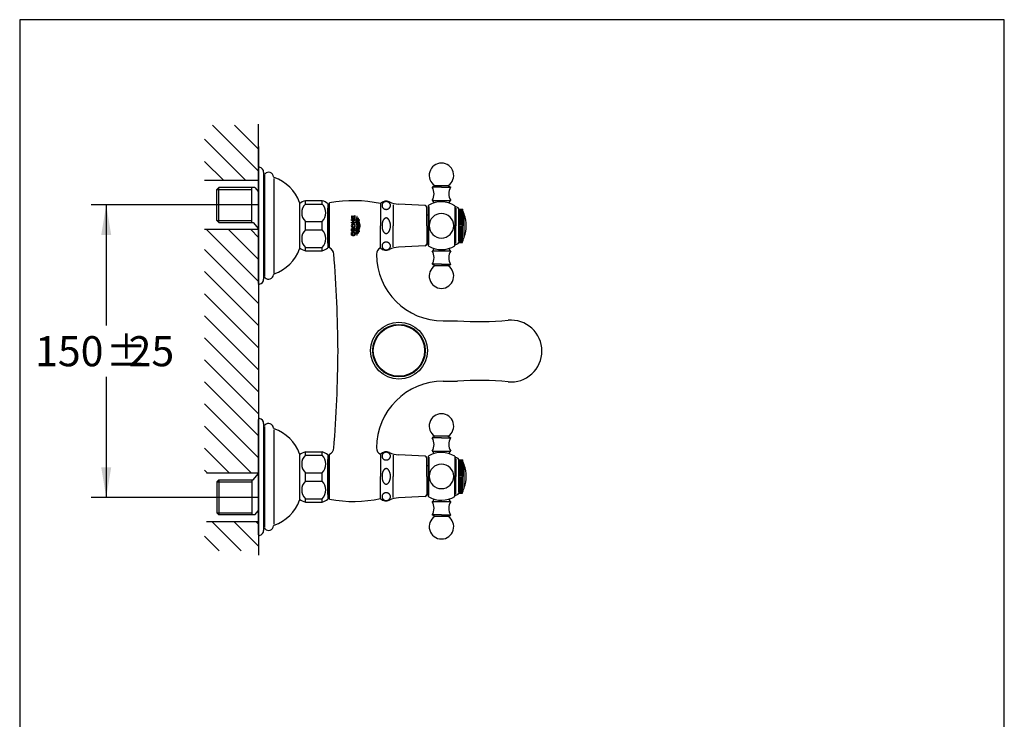
# Model space of a CAD drawing. Units: inches. Extents: x 7 to 203, y 5 to 291.
# Drawn here: x 7 to 203, y 151 to 291 of the extents above; entities that cross this region are included whole.
import ezdxf
from ezdxf.enums import TextEntityAlignment as Align

# ---------------------------------------------------------------- set-up
doc = ezdxf.new("R2010")
doc.units = ezdxf.units.IN
for name, color, linetype in [('Default', 7, 'Continuous'), ('Layer1', 7, 'Continuous'), ('Layer11', 7, 'Continuous'), ('Layer14', 7, 'Continuous'), ('Layer2', 7, 'Continuous'), ('Layer3', 7, 'Continuous'), ('Layer4', 7, 'Continuous'), ('Layer5', 7, 'Continuous'), ('Layer50', 7, 'Continuous'), ('Standard', 7, 'Continuous')]:
    doc.layers.add(name, color=color, linetype=linetype)
doc.styles.add('SEACAD_arial_ttf', font='arial.ttf', dxfattribs={"height": 0.2})

# ---------------------------------------------------------------- blocks, each defined once
blk = doc.blocks.new('GDimGGroup3')
at = {"layer": 'Layer3', "linetype": 'Continuous', "ltscale": 25.4}
for points in [[(22.86, 248.04), (24.86, 248.04), (23.86, 254.04)], [(22.86, 201.71), (23.86, 195.71), (24.86, 201.71)]]:
    blk.add_hatch(color=136, dxfattribs=at).paths.add_polyline_path(points)
at = {"layer": 'Layer3', "color": 7, "linetype": 'Continuous', "ltscale": 25.4}
for p, q in [((50.08, 254.04), (20.86, 254.04)), ((23.86, 254.04), (23.86, 229.97)), ((23.86, 219.77), (23.86, 195.71)), ((46.3, 195.71), (20.86, 195.71))]:
    blk.add_line(p, q, dxfattribs=at)
at = {"layer": 'Layer3', "color": 136, "linetype": 'Continuous', "lineweight": 20, "ltscale": 25.4, "const_width": 0.00025}
for points in [[(22.86, 248.04), (23.86, 254.04), (24.86, 248.04), (22.86, 248.04)], [(22.86, 201.71), (23.86, 195.71), (24.86, 201.71), (22.86, 201.71)]]:
    blk.add_lwpolyline(points, close=True, dxfattribs=at)
at = {"layer": 'Layer3', "color": 7, "linetype": 'Continuous', "ltscale": 25.4, "style": 'SEACAD_arial_ttf'}
for s, p in [('150', (9.68, 227.87)), ('±', (23.77, 227.87)), ('25', (28.33, 227.87))]:
    blk.add_text(s, height=6, dxfattribs=at).set_placement(p, align=Align.TOP_LEFT)

msp = doc.modelspace()

# ---------------------------------------------------------------- linework, layer by layer
at = {"layer": 'Default', "color": 7, "linetype": 'Continuous', "ltscale": 25.4}
msp.add_line((203, 5), (203, 291), dxfattribs=at)
at = {"layer": 'Layer1', "color": 7, "linetype": 'Continuous', "ltscale": 25.4}
for p, q in [((54.26, 238.42), (54.26, 261.38)), ((55.26, 260.57), (55.26, 239.23)), ((55.41, 260), (55.41, 239.8)), ((57.27, 259.33), (57.27, 240.47)), ((62.42, 254.51), (62.42, 245.29)), ((68.42, 245.46), (68.42, 254.45)), ((91.09, 230.9), (93.92, 230.9)), ((91.09, 218.9), (93.92, 218.9)), ((54.26, 188.3), (54.26, 211.27)), ((55.26, 210.45), (55.26, 189.12)), ((55.41, 209.88), (55.41, 189.69)), ((57.27, 209.21), (57.27, 190.36)), ((62.42, 204.39), (62.42, 195.18)), ((68.42, 195.35), (68.42, 204.33))]:
    msp.add_line(p, q, dxfattribs=at)
for centre, radius, start, end in [((54.42, 261.38), 0.167, 78.463, 180), ((54.26, 260.57), 1, 0, 78.463), ((55.42, 260.38), 0.167, 180, 315.5847), ((56.26, 259.57), 1, 5.7021, 135.5847), ((57.42, 259.68), 0.167, 185.7021, 250.5701), ((54.59, 251.67), 8.33, 19.9484, 70.57), ((73.18, 229.57), 25.33, 77.6722, 100.8251), ((73.22, 249.9), 0.467, 139.9233, 220.3963), ((73.14, 249.98), 0.354, 39.803, 140.5588), ((73.14, 249.83), 0.357, 220.3963, 319.6037), ((73.17, 249.9), 0.278, 149.7043, 211.5223), ((73.06, 249.97), 0.143, 122.9338, 149.7043), ((73.06, 249.83), 0.143, 211.5223, 233.9339), ((73.14, 249.94), 0.28, 233.9339, 307.0346), ((73.14, 249.84), 0.294, 56.0794, 122.9338), ((73.22, 249.97), 0.143, 28.6551, 56.0794), ((73.22, 249.83), 0.143, 307.0346, 330.1494), ((73.1, 249.9), 0.282, 330.1494, 28.6551), ((73.05, 249.9), 0.473, 320.197, 39.803), ((54.59, 248.13), 8.33, 289.43, 340.0516), ((67.92, 244.23), 1.33, 359.9781, 67.9756), ((-196.57, 223.14), 266.67, 0.3774, 4.5579), ((79.09, 244.23), 1.33, 112.0244, 180.0219), ((91.09, 244.23), 13.33, 180.0219, 270), ((56.26, 240.23), 1, 224.4153, 354.2979), ((57.42, 240.12), 0.167, 109.4299, 174.2979), ((54.42, 238.42), 0.167, 180, 281.537), ((54.26, 239.23), 1, 281.537, 360), ((55.42, 239.42), 0.167, 44.4153, 180), ((98.05, 297.44), 66.67, 266.4528, 275.1533), ((104.59, 224.9), 6.17, 0, 95.1533), ((-196.57, 226.66), 266.67, 355.4421, 359.6226), ((104.59, 224.9), 6.17, 264.8467, 360), ((91.09, 205.57), 13.33, 90, 179.9781), ((98.05, 152.36), 66.67, 84.8467, 93.5472), ((54.42, 211.27), 0.167, 78.463, 180), ((54.26, 210.45), 1, 0, 78.463), ((55.42, 210.27), 0.167, 180, 315.5847), ((56.26, 209.45), 1, 5.7021, 135.5847), ((57.42, 209.57), 0.167, 185.7021, 250.5701), ((54.59, 201.55), 8.33, 19.9484, 70.57), ((67.92, 205.57), 1.33, 292.0244, 0.0219), ((79.09, 205.57), 1.33, 179.9781, 247.9756), ((54.59, 198.02), 8.33, 289.43, 340.0516), ((73.18, 220.23), 25.33, 259.1749, 282.3278), ((54.26, 189.12), 1, 281.537, 360), ((55.42, 189.3), 0.167, 44.4153, 180), ((56.26, 190.12), 1, 224.4153, 354.2979), ((57.42, 190), 0.167, 109.4299, 174.2979), ((54.42, 188.3), 0.167, 180, 281.537)]:
    msp.add_arc(centre, radius, start, end, dxfattribs=at)
for points in [[(73.49, 251.87), (73.49, 251.35), (72.79, 251.35), (72.79, 251.83), (72.92, 251.83), (72.92, 251.53), (73.05, 251.53), (73.05, 251.78), (73.18, 251.78), (73.18, 251.53), (73.36, 251.53), (73.36, 251.87), (73.49, 251.87)], [(73.91, 251.7), (73.91, 251.68), (73.91, 251.65), (73.91, 251.63), (73.91, 251.57), (73.9, 251.51), (73.89, 251.46), (73.88, 251.4), (73.86, 251.34), (73.83, 251.24), (73.8, 251.15), (73.77, 251.05), (73.75, 250.99), (73.74, 250.94), (73.72, 250.88), (73.72, 250.82), (73.72, 250.76), (73.72, 250.71), (73.72, 250.65), (73.74, 250.59), (73.75, 250.53), (73.77, 250.48), (73.8, 250.38), (73.83, 250.28), (73.86, 250.19), (73.88, 250.13), (73.89, 250.07), (73.9, 250.02), (73.91, 249.96), (73.91, 249.9), (73.91, 249.84), (73.9, 249.79), (73.89, 249.73), (73.88, 249.67), (73.86, 249.62), (73.83, 249.52), (73.8, 249.42), (73.77, 249.33), (73.75, 249.27), (73.74, 249.21), (73.72, 249.16), (73.72, 249.1), (73.72, 249.04), (73.72, 248.98), (73.72, 248.93), (73.74, 248.87), (73.75, 248.81), (73.77, 248.75), (73.8, 248.66), (73.83, 248.56), (73.86, 248.46), (73.88, 248.41), (73.89, 248.35), (73.9, 248.29), (73.91, 248.23), (73.91, 248.17), (73.91, 248.15), (73.91, 248.12), (73.91, 248.1), (73.89, 248.08), (73.87, 248.07), (73.85, 248.06), (73.84, 248.05), (73.82, 248.04), (73.83, 248.07), (73.83, 248.1), (73.83, 248.13), (73.83, 248.15), (73.83, 248.17), (73.83, 248.23), (73.82, 248.28), (73.81, 248.34), (73.8, 248.4), (73.78, 248.46), (73.75, 248.55), (73.72, 248.65), (73.69, 248.75), (73.67, 248.8), (73.66, 248.86), (73.65, 248.92), (73.64, 248.98), (73.64, 249.04), (73.64, 249.09), (73.65, 249.15), (73.66, 249.21), (73.67, 249.27), (73.69, 249.32), (73.72, 249.42), (73.75, 249.52), (73.78, 249.61), (73.8, 249.67), (73.81, 249.73), (73.82, 249.79), (73.83, 249.84), (73.83, 249.9), (73.83, 249.96), (73.82, 250.02), (73.81, 250.08), (73.8, 250.13), (73.78, 250.19), (73.75, 250.29), (73.72, 250.38), (73.69, 250.48), (73.67, 250.54), (73.66, 250.6), (73.65, 250.65), (73.64, 250.71), (73.64, 250.77), (73.64, 250.83), (73.65, 250.88), (73.66, 250.94), (73.67, 251), (73.69, 251.06), (73.72, 251.15), (73.75, 251.25), (73.78, 251.35), (73.8, 251.4), (73.81, 251.46), (73.82, 251.52), (73.83, 251.58), (73.83, 251.64), (73.83, 251.66), (73.83, 251.69), (73.83, 251.72), (73.83, 251.74), (73.82, 251.77), (73.84, 251.75), (73.86, 251.74), (73.88, 251.73), (73.89, 251.72), (73.91, 251.7)], [(74.19, 249.9), (74.18, 249.96), (74.18, 250.02), (74.16, 250.07), (74.15, 250.13), (74.13, 250.19), (74.1, 250.28), (74.07, 250.38), (74.04, 250.48), (74.02, 250.53), (74.01, 250.59), (74, 250.65), (73.99, 250.71), (73.99, 250.76), (73.99, 250.79), (73.99, 250.83), (74, 250.86), (74, 250.89), (74.01, 250.92), (74.01, 250.95), (74.03, 251), (74.04, 251.05), (74.15, 251.41), (74.13, 251.43), (74.11, 251.46), (74.1, 251.47), (74.09, 251.48), (73.96, 251.05), (73.95, 251), (73.93, 250.96), (73.93, 250.92), (73.92, 250.89), (73.92, 250.86), (73.91, 250.83), (73.91, 250.8), (73.91, 250.77), (73.91, 250.71), (73.92, 250.65), (73.93, 250.6), (73.95, 250.54), (73.96, 250.48), (73.99, 250.38), (74.03, 250.29), (74.06, 250.19), (74.07, 250.13), (74.09, 250.08), (74.1, 250.02), (74.11, 249.96), (74.11, 249.9), (74.11, 249.84), (74.1, 249.79), (74.09, 249.73), (74.07, 249.67), (74.06, 249.61), (74.03, 249.52), (73.99, 249.42), (73.96, 249.32), (73.95, 249.27), (73.93, 249.21), (73.92, 249.15), (73.91, 249.09), (73.91, 249.04), (73.91, 249), (73.91, 248.97), (73.92, 248.94), (73.92, 248.91), (73.93, 248.88), (73.93, 248.85), (73.95, 248.8), (73.96, 248.76), (74.09, 248.33), (74.11, 248.35), (74.13, 248.37), (74.14, 248.38), (74.15, 248.39), (74.04, 248.76), (74.03, 248.8), (74.01, 248.85), (74.01, 248.88), (74, 248.91), (74, 248.95), (73.99, 248.98), (73.99, 249.01), (73.99, 249.04), (73.99, 249.1), (74, 249.16), (74.01, 249.21), (74.02, 249.27), (74.04, 249.33), (74.07, 249.42), (74.1, 249.52), (74.13, 249.62), (74.15, 249.67), (74.16, 249.73), (74.18, 249.79), (74.18, 249.84), (74.19, 249.9)], [(73.01, 249.36), (72.99, 249.35), (72.97, 249.35), (72.95, 249.35), (72.94, 249.35), (72.92, 249.34), (72.91, 249.34), (72.9, 249.33), (72.88, 249.32), (72.87, 249.31), (72.86, 249.3), (72.85, 249.29), (72.84, 249.28), (72.83, 249.26), (72.82, 249.25), (72.81, 249.23), (72.8, 249.21), (72.8, 249.2), (72.8, 249.18), (72.79, 249.16), (72.79, 249.14), (72.79, 249.12), (72.79, 249.1), (72.79, 248.76), (73.49, 248.76), (73.49, 248.95), (72.92, 248.95), (72.92, 249.07), (72.92, 249.08), (72.92, 249.09), (72.93, 249.1), (72.93, 249.11), (72.93, 249.12), (72.94, 249.13), (72.94, 249.14), (72.95, 249.14), (72.96, 249.15), (72.96, 249.15), (72.97, 249.16), (72.98, 249.16), (72.99, 249.17), (73, 249.17), (73.01, 249.17), (73.02, 249.17), (73.03, 249.17), (73.05, 249.17), (73.06, 249.17), (73.07, 249.17), (73.08, 249.17), (73.09, 249.16), (73.1, 249.16), (73.11, 249.15), (73.11, 249.15), (73.12, 249.14), (73.13, 249.14), (73.13, 249.13), (73.13, 249.12), (73.14, 249.12), (73.14, 249.11), (73.14, 249.1), (73.14, 249.09), (73.15, 249.08), (73.15, 248.97), (73.49, 249.23), (73.49, 249.46), (73.21, 249.22), (73.2, 249.24), (73.2, 249.25), (73.19, 249.26), (73.18, 249.28), (73.17, 249.29), (73.16, 249.3), (73.15, 249.31), (73.14, 249.32), (73.12, 249.33), (73.1, 249.34), (73.09, 249.34), (73.08, 249.35), (73.06, 249.35), (73.05, 249.35), (73.03, 249.35), (73.01, 249.36)], [(72.79, 251.15), (72.79, 250.97), (73.05, 250.97), (73.05, 250.64), (72.79, 250.64), (72.79, 250.46), (73.49, 250.46), (73.49, 250.64), (73.19, 250.64), (73.19, 250.97), (73.49, 250.97), (73.49, 251.15), (72.79, 251.15)], [(74.46, 249.9), (74.46, 249.96), (74.45, 250.02), (74.44, 250.07), (74.42, 250.13), (74.41, 250.19), (74.38, 250.28), (74.35, 250.38), (74.31, 250.48), (74.3, 250.53), (74.28, 250.59), (74.27, 250.65), (74.27, 250.71), (74.26, 250.76), (74.26, 250.8), (74.27, 250.83), (74.27, 250.87), (74.28, 250.9), (74.28, 250.93), (74.29, 250.97), (74.31, 251.02), (74.32, 251.07), (74.27, 251.17), (74.25, 251.1), (74.23, 251.03), (74.22, 250.99), (74.21, 250.95), (74.2, 250.9), (74.19, 250.86), (74.19, 250.81), (74.19, 250.77), (74.19, 250.71), (74.2, 250.65), (74.21, 250.6), (74.22, 250.54), (74.24, 250.48), (74.27, 250.38), (74.3, 250.29), (74.33, 250.19), (74.35, 250.13), (74.36, 250.08), (74.37, 250.02), (74.38, 249.96), (74.38, 249.9), (74.38, 249.84), (74.37, 249.79), (74.36, 249.73), (74.35, 249.67), (74.33, 249.61), (74.3, 249.52), (74.27, 249.42), (74.24, 249.32), (74.22, 249.27), (74.21, 249.21), (74.2, 249.15), (74.19, 249.09), (74.19, 249.04), (74.19, 248.99), (74.19, 248.95), (74.2, 248.9), (74.21, 248.86), (74.22, 248.81), (74.23, 248.77), (74.25, 248.7), (74.27, 248.64), (74.32, 248.73), (74.31, 248.79), (74.29, 248.84), (74.28, 248.87), (74.28, 248.9), (74.27, 248.94), (74.27, 248.97), (74.26, 249.01), (74.26, 249.04), (74.27, 249.1), (74.27, 249.16), (74.28, 249.21), (74.3, 249.27), (74.31, 249.33), (74.35, 249.42), (74.38, 249.52), (74.41, 249.62), (74.42, 249.67), (74.44, 249.73), (74.45, 249.79), (74.46, 249.84), (74.46, 249.9)], [(73.43, 248.61), (73.14, 248.61), (73.14, 248.42), (73.35, 248.42), (73.35, 248.4), (73.36, 248.39), (73.37, 248.37), (73.37, 248.35), (73.37, 248.34), (73.38, 248.32), (73.38, 248.3), (73.38, 248.28), (73.38, 248.26), (73.38, 248.25), (73.38, 248.23), (73.38, 248.22), (73.37, 248.2), (73.37, 248.19), (73.36, 248.18), (73.36, 248.16), (73.35, 248.15), (73.34, 248.14), (73.33, 248.13), (73.32, 248.12), (73.31, 248.11), (73.29, 248.1), (73.28, 248.1), (73.26, 248.09), (73.25, 248.08), (73.23, 248.08), (73.22, 248.08), (73.2, 248.07), (73.18, 248.07), (73.16, 248.07), (73.14, 248.07), (73.12, 248.07), (73.1, 248.07), (73.08, 248.07), (73.06, 248.08), (73.05, 248.08), (73.03, 248.09), (73.02, 248.1), (73, 248.11), (72.99, 248.12), (72.97, 248.12), (72.96, 248.13), (72.95, 248.15), (72.94, 248.16), (72.93, 248.17), (72.93, 248.18), (72.92, 248.2), (72.91, 248.21), (72.91, 248.23), (72.9, 248.24), (72.9, 248.26), (72.9, 248.28), (72.9, 248.3), (72.9, 248.32), (72.9, 248.35), (72.9, 248.38), (72.91, 248.41), (72.91, 248.44), (72.92, 248.47), (72.93, 248.5), (72.95, 248.53), (72.96, 248.56), (72.98, 248.58), (72.84, 248.58), (72.82, 248.55), (72.81, 248.52), (72.8, 248.49), (72.79, 248.45), (72.78, 248.42), (72.78, 248.38), (72.77, 248.35), (72.77, 248.31), (72.77, 248.28), (72.77, 248.24), (72.77, 248.21), (72.77, 248.18), (72.78, 248.15), (72.79, 248.13), (72.79, 248.1), (72.8, 248.08), (72.81, 248.06), (72.82, 248.04), (72.83, 248.02), (72.84, 248.01), (72.85, 248), (72.86, 247.99), (72.87, 247.98), (72.88, 247.96), (72.9, 247.95), (72.92, 247.94), (72.94, 247.93), (72.96, 247.92), (72.98, 247.91), (73, 247.9), (73.02, 247.89), (73.05, 247.88), (73.07, 247.88), (73.11, 247.88), (73.14, 247.87), (73.14, 247.87), (73.14, 247.87), (73.17, 247.88), (73.2, 247.88), (73.23, 247.88), (73.26, 247.89), (73.28, 247.9), (73.3, 247.91), (73.32, 247.92), (73.34, 247.93), (73.35, 247.94), (73.38, 247.95), (73.39, 247.96), (73.41, 247.98), (73.42, 247.99), (73.43, 248), (73.44, 248.01), (73.45, 248.02), (73.46, 248.04), (73.47, 248.06), (73.48, 248.08), (73.48, 248.1), (73.49, 248.13), (73.5, 248.15), (73.5, 248.18), (73.51, 248.21), (73.51, 248.24), (73.51, 248.28), (73.51, 248.32), (73.51, 248.35), (73.5, 248.39), (73.49, 248.43), (73.48, 248.47), (73.47, 248.5), (73.46, 248.54), (73.44, 248.57), (73.43, 248.61)]]:
    msp.add_open_spline(points, degree=1, dxfattribs=at)
at = {"layer": 'Layer11', "color": 7, "linetype": 'Continuous', "ltscale": 25.4}
for radius in [5.67, 5.24, 5.12]:
    msp.add_circle((82.26, 224.98), radius, dxfattribs=at)
at = {"layer": 'Layer14', "color": 7, "linetype": 'Continuous', "ltscale": 25.4}
for p, q in [((89.38, 257.89), (88.89, 257.61)), ((90.77, 257.59), (88.89, 257.59)), ((92.08, 257.89), (89.38, 257.89)), ((90.77, 257.59), (92.57, 257.59)), ((92.08, 257.89), (92.57, 257.61)), ((78.59, 254.32), (78.59, 249.9)), ((81.12, 254.1), (81.12, 249.9)), ((87.47, 253.92), (82.17, 254.19)), ((87.79, 249.9), (87.79, 253.58)), ((88.07, 253.71), (88.07, 249.9)), ((88.23, 253.71), (88.23, 249.9)), ((88.89, 254.92), (92.57, 254.92)), ((89.07, 254.76), (89.07, 254.92)), ((92.4, 254.76), (92.4, 254.92)), ((93.4, 253.9), (93.4, 249.9)), ((93.4, 253.65), (93.57, 253.65)), ((93.57, 253.43), (93.57, 249.9)), ((87.79, 252.07), (88.04, 252.07)), ((87.79, 252.07), (88.07, 252.07)), ((94.23, 249.9), (94.23, 253.23)), ((94.23, 253.23), (94.9, 253.23)), ((94.23, 253.07), (94.9, 253.07)), ((94.23, 252.98), (94.23, 249.9)), ((94.23, 252.9), (94.9, 252.9)), ((94.23, 252.73), (94.9, 252.73)), ((94.23, 252.57), (94.9, 252.57)), ((94.23, 252.4), (94.9, 252.4)), ((94.23, 252.23), (94.9, 252.23)), ((94.23, 252.07), (94.9, 252.07)), ((94.23, 251.9), (94.9, 251.9)), ((94.23, 251.73), (94.9, 251.73)), ((94.23, 251.57), (94.9, 251.57)), ((94.23, 251.4), (94.9, 251.4)), ((94.9, 253.23), (94.9, 249.9)), ((95.23, 247.52), (95.23, 252.28)), ((95.23, 247.61), (95.23, 252.19)), ((78.59, 245.48), (78.59, 249.9)), ((81.12, 245.69), (81.12, 249.9)), ((87.79, 249.9), (87.79, 246.22)), ((88.07, 246.09), (88.07, 249.9)), ((88.23, 246.09), (88.23, 249.9)), ((93.4, 245.9), (93.4, 249.9)), ((93.57, 246.37), (93.57, 249.9)), ((94.23, 251.23), (94.9, 251.23)), ((94.23, 251.07), (94.9, 251.07)), ((94.23, 250.9), (94.9, 250.9)), ((94.23, 250.73), (94.9, 250.73)), ((94.23, 250.57), (94.9, 250.57)), ((94.23, 250.4), (94.9, 250.4)), ((94.23, 250.23), (94.9, 250.23)), ((94.23, 250.07), (94.9, 250.07)), ((94.23, 249.9), (94.23, 246.57)), ((94.23, 246.82), (94.23, 249.9)), ((94.23, 249.73), (94.9, 249.73)), ((94.23, 249.57), (94.9, 249.57)), ((94.9, 246.57), (94.9, 249.9)), ((87.79, 247.73), (88.04, 247.73)), ((87.79, 247.73), (88.07, 247.73)), ((94.23, 249.4), (94.9, 249.4)), ((94.23, 249.23), (94.9, 249.23)), ((94.23, 249.07), (94.9, 249.07)), ((94.23, 248.9), (94.9, 248.9)), ((94.23, 248.73), (94.9, 248.73)), ((94.23, 248.57), (94.9, 248.57)), ((94.23, 248.4), (94.9, 248.4)), ((94.23, 248.23), (94.9, 248.23)), ((94.23, 248.07), (94.9, 248.07)), ((94.23, 247.9), (94.9, 247.9)), ((94.23, 247.73), (94.9, 247.73)), ((94.23, 247.57), (94.9, 247.57)), ((87.47, 245.88), (82.17, 245.61)), ((93.4, 246.15), (93.57, 246.15)), ((94.23, 247.4), (94.9, 247.4)), ((94.23, 247.23), (94.9, 247.23)), ((94.23, 247.07), (94.9, 247.07)), ((94.23, 246.9), (94.9, 246.9)), ((94.23, 246.73), (94.9, 246.73)), ((94.23, 246.57), (94.9, 246.57)), ((88.89, 244.88), (92.57, 244.88)), ((89.07, 245.04), (89.07, 244.88)), ((92.4, 245.04), (92.4, 244.88)), ((89.4, 241.92), (88.89, 242.21)), ((90.77, 242.21), (88.89, 242.21)), ((92.07, 241.92), (89.4, 241.92)), ((90.77, 242.21), (92.57, 242.21)), ((92.07, 241.92), (92.57, 242.21)), ((89.38, 207.89), (88.89, 207.61)), ((90.77, 207.59), (88.89, 207.59)), ((92.08, 207.89), (89.38, 207.89)), ((90.77, 207.59), (92.57, 207.59)), ((92.08, 207.89), (92.57, 207.61)), ((78.59, 204.32), (78.59, 199.9)), ((88.89, 204.92), (92.57, 204.92)), ((89.07, 204.76), (89.07, 204.92)), ((92.4, 204.76), (92.4, 204.92)), ((81.12, 204.1), (81.12, 199.9)), ((87.47, 203.92), (82.17, 204.19)), ((87.79, 199.9), (87.79, 203.58)), ((88.07, 203.71), (88.07, 199.9)), ((88.23, 203.71), (88.23, 199.9)), ((93.4, 203.9), (93.4, 199.9)), ((93.4, 203.65), (93.57, 203.65)), ((93.57, 203.43), (93.57, 199.9)), ((94.23, 199.9), (94.23, 203.23)), ((94.23, 203.23), (94.9, 203.23)), ((94.23, 203.07), (94.9, 203.07)), ((94.23, 202.98), (94.23, 199.9)), ((94.23, 202.9), (94.9, 202.9)), ((94.23, 202.73), (94.9, 202.73)), ((94.23, 202.57), (94.9, 202.57)), ((94.23, 202.4), (94.9, 202.4)), ((94.9, 203.23), (94.9, 199.9)), ((87.79, 202.07), (88.04, 202.07)), ((87.79, 202.07), (88.07, 202.07)), ((94.23, 202.23), (94.9, 202.23)), ((94.23, 202.07), (94.9, 202.07)), ((94.23, 201.9), (94.9, 201.9)), ((94.23, 201.73), (94.9, 201.73)), ((94.23, 201.57), (94.9, 201.57)), ((94.23, 201.4), (94.9, 201.4)), ((94.23, 201.23), (94.9, 201.23)), ((94.23, 201.07), (94.9, 201.07)), ((94.23, 200.9), (94.9, 200.9)), ((94.23, 200.73), (94.9, 200.73)), ((94.23, 200.57), (94.9, 200.57)), ((94.23, 200.4), (94.9, 200.4)), ((95.23, 197.52), (95.23, 202.28)), ((95.23, 197.61), (95.23, 202.19)), ((78.59, 195.48), (78.59, 199.9)), ((81.12, 195.69), (81.12, 199.9)), ((87.79, 199.9), (87.79, 196.22)), ((88.07, 196.09), (88.07, 199.9)), ((88.23, 196.09), (88.23, 199.9)), ((93.4, 195.9), (93.4, 199.9)), ((93.57, 196.37), (93.57, 199.9)), ((94.23, 200.23), (94.9, 200.23)), ((94.23, 200.07), (94.9, 200.07)), ((94.23, 199.9), (94.23, 196.57)), ((94.23, 196.82), (94.23, 199.9)), ((94.23, 199.73), (94.9, 199.73)), ((94.23, 199.57), (94.9, 199.57)), ((94.23, 199.4), (94.9, 199.4)), ((94.23, 199.23), (94.9, 199.23)), ((94.23, 199.07), (94.9, 199.07)), ((94.23, 198.9), (94.9, 198.9)), ((94.23, 198.73), (94.9, 198.73)), ((94.23, 198.57), (94.9, 198.57)), ((94.23, 198.4), (94.9, 198.4)), ((94.9, 196.57), (94.9, 199.9)), ((87.79, 197.73), (88.04, 197.73)), ((87.79, 197.73), (88.07, 197.73)), ((94.23, 198.23), (94.9, 198.23)), ((94.23, 198.07), (94.9, 198.07)), ((94.23, 197.9), (94.9, 197.9)), ((94.23, 197.73), (94.9, 197.73)), ((94.23, 197.57), (94.9, 197.57)), ((94.23, 197.4), (94.9, 197.4)), ((94.23, 197.23), (94.9, 197.23)), ((94.23, 197.07), (94.9, 197.07)), ((94.23, 196.9), (94.9, 196.9)), ((94.23, 196.73), (94.9, 196.73)), ((94.23, 196.57), (94.9, 196.57)), ((87.47, 195.88), (82.17, 195.61)), ((88.89, 194.88), (92.57, 194.88)), ((89.07, 195.04), (89.07, 194.88)), ((92.4, 195.04), (92.4, 194.88)), ((93.4, 196.15), (93.57, 196.15)), ((89.4, 191.92), (88.89, 192.21)), ((90.77, 192.21), (88.89, 192.21)), ((92.07, 191.92), (89.4, 191.92)), ((90.77, 192.21), (92.57, 192.21)), ((92.07, 191.92), (92.57, 192.21))]:
    msp.add_line(p, q, dxfattribs=at)
for centre, radius, start, end in [((90.73, 259.94), 2.45, 303.3793, 236.6207), ((86.58, 256.26), 2.67, 329.9634, 30), ((94.88, 256.26), 2.67, 150, 210.0366), ((79.71, 253.32), 1.5, 63.8987, 138.1114), ((82.42, 258.85), 4.67, 243.8987, 267), ((87.45, 253.58), 0.333, 0, 87), ((88.4, 253.71), 0.333, 120, 180), ((90.73, 249.67), 5, 57.769, 120), ((89.4, 254.76), 0.333, 180, 246.5188), ((92.07, 254.76), 0.333, 293.4813, 360), ((93.57, 252.98), 0.667, 0, 90), ((90.73, 249.9), 2.45, 0, 180), ((87.22, 250), 8.33, 15.8716, 22.798), ((95.12, 252.07), 0.167, 19.4712, 45.538), ((88.99, 249.9), 6.67, 340.5288, 19.4712), ((90.73, 249.9), 2.45, 180, 360), ((87.22, 249.8), 8.33, 337.202, 344.1284), ((95.12, 247.73), 0.167, 314.462, 340.5288), ((82.42, 240.95), 4.67, 93, 116.1013), ((87.45, 246.22), 0.333, 273, 360), ((88.4, 246.09), 0.333, 180, 240), ((90.73, 250.13), 5, 240, 302.231), ((93.57, 246.82), 0.667, 270, 360), ((79.71, 246.48), 1.5, 221.8886, 296.1013), ((86.58, 243.54), 2.67, 330, 30.0366), ((89.4, 245.04), 0.333, 113.4564, 180), ((92.07, 245.04), 0.333, 0, 66.5435), ((94.88, 243.54), 2.67, 149.9634, 210), ((90.73, 239.86), 2.45, 123.0011, 56.9989), ((90.73, 209.94), 2.45, 303.3793, 236.6207), ((86.58, 206.26), 2.67, 329.9634, 30), ((94.88, 206.26), 2.67, 150, 210.0366), ((79.71, 203.32), 1.5, 63.8987, 138.1114), ((82.42, 208.85), 4.67, 243.8987, 267), ((90.73, 199.67), 5, 57.769, 120), ((89.4, 204.76), 0.333, 180, 246.5188), ((92.07, 204.76), 0.333, 293.4813, 360), ((87.45, 203.58), 0.333, 0, 87), ((88.4, 203.71), 0.333, 120, 180), ((90.73, 199.9), 2.45, 0, 180), ((93.57, 202.98), 0.667, 0, 90), ((87.22, 200), 8.33, 15.8716, 22.798), ((95.12, 202.07), 0.167, 19.4712, 45.538), ((88.99, 199.9), 6.67, 340.5288, 19.4712), ((90.73, 199.9), 2.45, 180, 360), ((93.57, 196.82), 0.667, 270, 360), ((87.22, 199.8), 8.33, 337.202, 344.1284), ((95.12, 197.73), 0.167, 314.462, 340.5288), ((79.71, 196.48), 1.5, 221.8886, 296.1013), ((82.42, 190.95), 4.67, 93, 116.1013), ((87.45, 196.22), 0.333, 273, 360), ((88.4, 196.09), 0.333, 180, 240), ((90.73, 200.13), 5, 240, 302.231), ((86.58, 193.54), 2.67, 330, 30.0366), ((89.4, 195.04), 0.333, 113.4564, 180), ((92.07, 195.04), 0.333, 0, 66.5435), ((94.88, 193.54), 2.67, 149.9634, 210), ((90.73, 189.86), 2.45, 123.0011, 56.9989)]:
    msp.add_arc(centre, radius, start, end, dxfattribs=at)
for points, knots in [([(80.37, 254.42), (80.35, 254.44), (80.31, 254.48), (80.26, 254.53), (80.19, 254.57), (80.13, 254.61), (80.06, 254.64), (79.99, 254.67), (79.92, 254.69), (79.85, 254.7), (79.78, 254.71), (79.7, 254.72), (79.63, 254.71), (79.55, 254.7), (79.48, 254.69), (79.41, 254.67), (79.34, 254.64), (79.28, 254.61), (79.21, 254.57), (79.15, 254.53), (79.09, 254.47), (79.04, 254.41), (78.99, 254.35), (78.95, 254.27), (78.92, 254.19), (78.89, 254.1), (78.88, 253.99), (78.88, 253.89), (78.89, 253.79), (78.92, 253.69), (78.95, 253.61), (78.99, 253.53), (79.04, 253.47), (79.09, 253.41), (79.15, 253.36), (79.21, 253.31), (79.28, 253.27), (79.34, 253.24), (79.41, 253.21), (79.48, 253.19), (79.55, 253.18), (79.63, 253.17), (79.7, 253.17), (79.78, 253.17), (79.85, 253.18), (79.92, 253.19), (79.99, 253.21), (80.06, 253.24), (80.13, 253.27), (80.19, 253.31), (80.26, 253.35), (80.31, 253.4), (80.35, 253.44), (80.37, 253.46)], [0, 0, 0, 0, 0.020687, 0.040327, 0.059236, 0.077566, 0.095433, 0.112938, 0.13017, 0.147212, 0.164139, 0.181027, 0.197914, 0.214837, 0.231869, 0.249087, 0.266573, 0.284415, 0.302712, 0.321577, 0.341142, 0.361563, 0.383032, 0.405783, 0.430102, 0.456322, 0.484763, 0.515236, 0.543678, 0.569898, 0.594217, 0.616968, 0.638437, 0.658858, 0.678422, 0.697287, 0.715585, 0.733427, 0.750913, 0.768131, 0.785163, 0.802085, 0.818973, 0.835861, 0.852788, 0.869829, 0.887062, 0.904567, 0.922433, 0.940763, 0.959673, 0.979312, 1, 1, 1, 1]), ([(80.37, 253.46), (80.39, 253.49), (80.43, 253.55), (80.48, 253.63), (80.53, 253.72), (80.56, 253.8), (80.58, 253.9), (80.58, 253.99), (80.56, 254.08), (80.53, 254.17), (80.48, 254.25), (80.43, 254.34), (80.39, 254.39), (80.37, 254.42)], [0, 0, 0, 0, 0.079297, 0.163589, 0.253422, 0.348861, 0.448849, 0.55122, 0.651207, 0.746636, 0.836452, 0.920723, 1, 1, 1, 1]), ([(80.37, 250.86), (80.35, 250.9), (80.31, 250.97), (80.26, 251.08), (80.19, 251.17), (80.13, 251.24), (80.06, 251.31), (79.99, 251.36), (79.92, 251.4), (79.85, 251.43), (79.78, 251.44), (79.7, 251.45), (79.63, 251.44), (79.55, 251.42), (79.48, 251.4), (79.41, 251.35), (79.34, 251.3), (79.28, 251.24), (79.21, 251.16), (79.15, 251.07), (79.09, 250.97), (79.04, 250.85), (78.99, 250.71), (78.95, 250.57), (78.92, 250.4), (78.89, 250.21), (78.88, 250.01), (78.88, 249.79), (78.89, 249.59), (78.92, 249.4), (78.95, 249.23), (78.99, 249.08), (79.04, 248.95), (79.09, 248.83), (79.15, 248.73), (79.21, 248.64), (79.28, 248.56), (79.34, 248.5), (79.41, 248.44), (79.48, 248.4), (79.55, 248.37), (79.63, 248.36), (79.7, 248.35), (79.78, 248.35), (79.85, 248.37), (79.92, 248.4), (79.99, 248.44), (80.06, 248.49), (80.13, 248.56), (80.19, 248.63), (80.26, 248.72), (80.31, 248.83), (80.35, 248.9), (80.37, 248.94)], [0, 0, 0, 0, 0.020688, 0.040327, 0.059237, 0.077567, 0.095433, 0.112938, 0.130171, 0.147212, 0.164139, 0.181027, 0.197915, 0.214837, 0.231869, 0.249087, 0.266573, 0.284415, 0.302713, 0.321578, 0.341142, 0.361563, 0.383032, 0.405783, 0.430102, 0.456322, 0.484764, 0.515237, 0.543678, 0.569898, 0.594217, 0.616968, 0.638437, 0.658858, 0.678423, 0.697288, 0.715585, 0.733427, 0.750913, 0.768131, 0.785163, 0.802086, 0.818973, 0.835861, 0.852788, 0.86983, 0.887062, 0.904567, 0.922434, 0.940764, 0.959673, 0.979313, 1, 1, 1, 1]), ([(80.37, 248.94), (80.39, 249), (80.43, 249.11), (80.48, 249.28), (80.53, 249.45), (80.56, 249.62), (80.58, 249.81), (80.58, 249.99), (80.56, 250.17), (80.53, 250.35), (80.48, 250.52), (80.43, 250.69), (80.39, 250.8), (80.37, 250.86)], [0, 0, 0, 0, 0.079277, 0.163548, 0.253364, 0.348793, 0.44878, 0.551151, 0.651139, 0.746578, 0.836411, 0.920703, 1, 1, 1, 1]), ([(80.37, 246.34), (80.35, 246.36), (80.31, 246.4), (80.26, 246.45), (80.19, 246.49), (80.13, 246.53), (80.06, 246.56), (79.99, 246.59), (79.92, 246.61), (79.85, 246.62), (79.78, 246.63), (79.7, 246.63), (79.63, 246.63), (79.55, 246.62), (79.48, 246.61), (79.41, 246.59), (79.34, 246.56), (79.28, 246.53), (79.21, 246.49), (79.15, 246.44), (79.09, 246.39), (79.04, 246.33), (78.99, 246.27), (78.95, 246.19), (78.92, 246.11), (78.89, 246.01), (78.88, 245.91), (78.88, 245.8), (78.89, 245.7), (78.92, 245.61), (78.95, 245.53), (78.99, 245.45), (79.04, 245.38), (79.09, 245.33), (79.15, 245.27), (79.21, 245.23), (79.28, 245.19), (79.34, 245.16), (79.41, 245.13), (79.48, 245.11), (79.55, 245.1), (79.63, 245.09), (79.7, 245.08), (79.78, 245.09), (79.85, 245.09), (79.92, 245.11), (79.99, 245.13), (80.06, 245.15), (80.13, 245.19), (80.19, 245.22), (80.26, 245.27), (80.31, 245.32), (80.35, 245.36), (80.37, 245.38)], [0, 0, 0, 0, 0.020687, 0.040327, 0.059236, 0.077566, 0.095433, 0.112938, 0.13017, 0.147212, 0.164139, 0.181027, 0.197914, 0.214837, 0.231869, 0.249087, 0.266573, 0.284415, 0.302712, 0.321577, 0.341142, 0.361563, 0.383032, 0.405783, 0.430102, 0.456322, 0.484763, 0.515236, 0.543678, 0.569898, 0.594217, 0.616968, 0.638437, 0.658858, 0.678422, 0.697287, 0.715585, 0.733427, 0.750913, 0.768131, 0.785163, 0.802085, 0.818973, 0.835861, 0.852788, 0.869829, 0.887062, 0.904567, 0.922433, 0.940763, 0.959673, 0.979312, 1, 1, 1, 1]), ([(80.37, 245.38), (80.39, 245.41), (80.43, 245.46), (80.48, 245.55), (80.53, 245.63), (80.56, 245.72), (80.58, 245.81), (80.58, 245.9), (80.56, 246), (80.53, 246.08), (80.48, 246.17), (80.43, 246.25), (80.39, 246.31), (80.37, 246.34)], [0, 0, 0, 0, 0.079297, 0.163589, 0.253422, 0.348861, 0.448849, 0.55122, 0.651207, 0.746636, 0.836452, 0.920723, 1, 1, 1, 1]), ([(80.37, 204.42), (80.35, 204.44), (80.31, 204.48), (80.26, 204.53), (80.19, 204.57), (80.13, 204.61), (80.06, 204.64), (79.99, 204.67), (79.92, 204.69), (79.85, 204.7), (79.78, 204.71), (79.7, 204.72), (79.63, 204.71), (79.55, 204.7), (79.48, 204.69), (79.41, 204.67), (79.34, 204.64), (79.28, 204.61), (79.21, 204.57), (79.15, 204.53), (79.09, 204.47), (79.04, 204.41), (78.99, 204.35), (78.95, 204.27), (78.92, 204.19), (78.89, 204.1), (78.88, 203.99), (78.88, 203.89), (78.89, 203.79), (78.92, 203.69), (78.95, 203.61), (78.99, 203.53), (79.04, 203.47), (79.09, 203.41), (79.15, 203.36), (79.21, 203.31), (79.28, 203.27), (79.34, 203.24), (79.41, 203.21), (79.48, 203.19), (79.55, 203.18), (79.63, 203.17), (79.7, 203.17), (79.78, 203.17), (79.85, 203.18), (79.92, 203.19), (79.99, 203.21), (80.06, 203.24), (80.13, 203.27), (80.19, 203.31), (80.26, 203.35), (80.31, 203.4), (80.35, 203.44), (80.37, 203.46)], [0, 0, 0, 0, 0.020687, 0.040327, 0.059236, 0.077566, 0.095433, 0.112938, 0.13017, 0.147212, 0.164139, 0.181027, 0.197914, 0.214837, 0.231869, 0.249087, 0.266573, 0.284415, 0.302712, 0.321577, 0.341142, 0.361563, 0.383032, 0.405783, 0.430102, 0.456322, 0.484763, 0.515236, 0.543678, 0.569898, 0.594217, 0.616968, 0.638437, 0.658858, 0.678422, 0.697287, 0.715585, 0.733427, 0.750913, 0.768131, 0.785163, 0.802085, 0.818973, 0.835861, 0.852788, 0.869829, 0.887062, 0.904567, 0.922433, 0.940763, 0.959673, 0.979312, 1, 1, 1, 1]), ([(80.37, 203.46), (80.39, 203.49), (80.43, 203.55), (80.48, 203.63), (80.53, 203.72), (80.56, 203.8), (80.58, 203.9), (80.58, 203.99), (80.56, 204.08), (80.53, 204.17), (80.48, 204.25), (80.43, 204.34), (80.39, 204.39), (80.37, 204.42)], [0, 0, 0, 0, 0.079297, 0.163589, 0.253422, 0.348861, 0.448849, 0.55122, 0.651207, 0.746636, 0.836452, 0.920723, 1, 1, 1, 1]), ([(80.37, 200.86), (80.35, 200.9), (80.31, 200.97), (80.26, 201.08), (80.19, 201.17), (80.13, 201.24), (80.06, 201.31), (79.99, 201.36), (79.92, 201.4), (79.85, 201.43), (79.78, 201.44), (79.7, 201.45), (79.63, 201.44), (79.55, 201.42), (79.48, 201.4), (79.41, 201.35), (79.34, 201.3), (79.28, 201.24), (79.21, 201.16), (79.15, 201.07), (79.09, 200.97), (79.04, 200.85), (78.99, 200.71), (78.95, 200.57), (78.92, 200.4), (78.89, 200.21), (78.88, 200.01), (78.88, 199.79), (78.89, 199.59), (78.92, 199.4), (78.95, 199.23), (78.99, 199.08), (79.04, 198.95), (79.09, 198.83), (79.15, 198.73), (79.21, 198.64), (79.28, 198.56), (79.34, 198.5), (79.41, 198.44), (79.48, 198.4), (79.55, 198.37), (79.63, 198.36), (79.7, 198.35), (79.78, 198.35), (79.85, 198.37), (79.92, 198.4), (79.99, 198.44), (80.06, 198.49), (80.13, 198.56), (80.19, 198.63), (80.26, 198.72), (80.31, 198.83), (80.35, 198.9), (80.37, 198.94)], [0, 0, 0, 0, 0.020688, 0.040327, 0.059237, 0.077567, 0.095433, 0.112938, 0.130171, 0.147212, 0.164139, 0.181027, 0.197915, 0.214837, 0.231869, 0.249087, 0.266573, 0.284415, 0.302713, 0.321578, 0.341142, 0.361563, 0.383032, 0.405783, 0.430102, 0.456322, 0.484764, 0.515237, 0.543678, 0.569898, 0.594217, 0.616968, 0.638437, 0.658858, 0.678423, 0.697288, 0.715585, 0.733427, 0.750913, 0.768131, 0.785163, 0.802086, 0.818973, 0.835861, 0.852788, 0.86983, 0.887062, 0.904567, 0.922434, 0.940764, 0.959673, 0.979313, 1, 1, 1, 1]), ([(80.37, 198.94), (80.39, 199), (80.43, 199.11), (80.48, 199.28), (80.53, 199.45), (80.56, 199.62), (80.58, 199.81), (80.58, 199.99), (80.56, 200.17), (80.53, 200.35), (80.48, 200.52), (80.43, 200.69), (80.39, 200.8), (80.37, 200.86)], [0, 0, 0, 0, 0.079277, 0.163548, 0.253364, 0.348793, 0.44878, 0.551151, 0.651139, 0.746578, 0.836411, 0.920703, 1, 1, 1, 1]), ([(80.37, 196.34), (80.35, 196.36), (80.31, 196.4), (80.26, 196.45), (80.19, 196.49), (80.13, 196.53), (80.06, 196.56), (79.99, 196.59), (79.92, 196.61), (79.85, 196.62), (79.78, 196.63), (79.7, 196.63), (79.63, 196.63), (79.55, 196.62), (79.48, 196.61), (79.41, 196.59), (79.34, 196.56), (79.28, 196.53), (79.21, 196.49), (79.15, 196.44), (79.09, 196.39), (79.04, 196.33), (78.99, 196.27), (78.95, 196.19), (78.92, 196.11), (78.89, 196.01), (78.88, 195.91), (78.88, 195.8), (78.89, 195.7), (78.92, 195.61), (78.95, 195.53), (78.99, 195.45), (79.04, 195.38), (79.09, 195.33), (79.15, 195.27), (79.21, 195.23), (79.28, 195.19), (79.34, 195.16), (79.41, 195.13), (79.48, 195.11), (79.55, 195.1), (79.63, 195.09), (79.7, 195.08), (79.78, 195.09), (79.85, 195.09), (79.92, 195.11), (79.99, 195.13), (80.06, 195.15), (80.13, 195.19), (80.19, 195.22), (80.26, 195.27), (80.31, 195.32), (80.35, 195.36), (80.37, 195.38)], [0, 0, 0, 0, 0.020687, 0.040327, 0.059236, 0.077566, 0.095433, 0.112938, 0.13017, 0.147212, 0.164139, 0.181027, 0.197914, 0.214837, 0.231869, 0.249087, 0.266573, 0.284415, 0.302712, 0.321577, 0.341142, 0.361563, 0.383032, 0.405783, 0.430102, 0.456322, 0.484763, 0.515236, 0.543678, 0.569898, 0.594217, 0.616968, 0.638437, 0.658858, 0.678422, 0.697287, 0.715585, 0.733427, 0.750913, 0.768131, 0.785163, 0.802085, 0.818973, 0.835861, 0.852788, 0.869829, 0.887062, 0.904567, 0.922433, 0.940763, 0.959673, 0.979312, 1, 1, 1, 1]), ([(80.37, 195.38), (80.39, 195.41), (80.43, 195.46), (80.48, 195.55), (80.53, 195.63), (80.56, 195.72), (80.58, 195.81), (80.58, 195.9), (80.56, 196), (80.53, 196.08), (80.48, 196.17), (80.43, 196.25), (80.39, 196.31), (80.37, 196.34)], [0, 0, 0, 0, 0.079297, 0.163589, 0.253422, 0.348861, 0.448849, 0.55122, 0.651207, 0.746636, 0.836452, 0.920723, 1, 1, 1, 1])]:
    msp.add_open_spline(points, degree=3, knots=knots, dxfattribs=at)
at = {"layer": 'Layer2', "color": 7, "linetype": 'Continuous', "ltscale": 25.4}
for p, q in [((45.9, 257.11), (46.3, 257.52)), ((46.3, 250.56), (46.3, 257.52)), ((53.53, 257.52), (46.3, 257.52)), ((52.9, 250.56), (52.9, 257.52)), ((53.53, 257.52), (54.26, 256.65)), ((45.9, 250.97), (45.9, 257.11)), ((45.9, 257.11), (52.9, 257.11)), ((45.9, 250.97), (46.3, 250.56)), ((45.9, 250.97), (52.9, 250.97)), ((46.3, 250.56), (53.17, 250.56)), ((53.17, 250.56), (54.26, 249.27)), ((53.17, 199.19), (54.26, 200.47)), ((45.9, 198.78), (46.3, 199.19)), ((45.9, 198.78), (45.9, 192.63)), ((45.9, 198.78), (52.9, 198.78)), ((46.3, 199.19), (53.17, 199.19)), ((46.3, 199.19), (46.3, 192.22)), ((52.9, 199.19), (52.9, 192.22)), ((45.9, 192.63), (46.3, 192.22)), ((45.9, 192.63), (52.9, 192.63)), ((53.53, 192.22), (54.26, 193.09)), ((53.53, 192.22), (46.3, 192.22))]:
    msp.add_line(p, q, dxfattribs=at)
at = {"layer": 'Layer3', "color": 7, "linetype": 'Continuous', "ltscale": 25.4}
for p, q in [((54.26, 254.04), (45.9, 254.04)), ((54.26, 195.71), (46.3, 195.71))]:
    msp.add_line(p, q, dxfattribs=at)
at = {"layer": 'Layer4', "color": 7, "linetype": 'Continuous', "ltscale": 25.4}
for p, q in [((68.09, 246.4), (68.09, 253.4)), ((68.42, 253.4), (68.09, 253.4)), ((68.42, 246.4), (68.42, 253.4)), ((68.42, 246.4), (68.09, 246.4)), ((68.09, 196.28), (68.09, 203.28)), ((68.42, 203.28), (68.09, 203.28)), ((68.42, 196.28), (68.42, 203.28)), ((68.42, 196.28), (68.09, 196.28))]:
    msp.add_line(p, q, dxfattribs=at)
at = {"layer": 'Layer5', "color": 7, "linetype": 'Continuous', "ltscale": 25.4}
for p, q in [((62.42, 254.32), (62.42, 245.48)), ((63.59, 254.9), (66.92, 254.9)), ((63.59, 254.23), (63.59, 254.9)), ((63.59, 254.23), (66.92, 254.23)), ((66.92, 254.23), (66.92, 254.9)), ((68.09, 254.32), (68.09, 245.48)), ((63.59, 249.07), (63.59, 250.73)), ((63.59, 250.73), (66.92, 250.73)), ((66.92, 249.07), (66.92, 250.73)), ((63.59, 249.07), (66.92, 249.07)), ((63.59, 244.9), (63.59, 245.57)), ((63.59, 245.57), (66.92, 245.57)), ((66.92, 244.9), (66.92, 245.57)), ((63.59, 244.9), (66.92, 244.9)), ((63.59, 204.78), (66.92, 204.78)), ((63.59, 204.12), (63.59, 204.78)), ((66.92, 204.12), (66.92, 204.78)), ((62.42, 204.2), (62.42, 195.37)), ((63.59, 204.12), (66.92, 204.12)), ((68.09, 204.2), (68.09, 195.37)), ((63.59, 198.95), (63.59, 200.62)), ((63.59, 200.62), (66.92, 200.62)), ((66.92, 198.95), (66.92, 200.62)), ((63.59, 198.95), (66.92, 198.95)), ((63.59, 194.78), (63.59, 195.45)), ((63.59, 195.45), (66.92, 195.45)), ((63.59, 194.78), (66.92, 194.78)), ((66.92, 194.78), (66.92, 195.45))]:
    msp.add_line(p, q, dxfattribs=at)
for centre, radius, start, end in [((64.46, 251.68), 3.33, 105.2363, 127.7934), ((65.34, 252.48), 2.48, 135.071, 224.929), ((66.05, 251.68), 3.33, 52.2062, 74.7637), ((65.17, 252.48), 2.48, 315.0709, 44.9291), ((65.34, 247.32), 2.48, 135.0709, 224.9291), ((65.17, 247.32), 2.48, 315.0709, 44.9291), ((64.46, 248.12), 3.33, 232.2066, 254.7637), ((66.05, 248.12), 3.33, 285.2363, 307.7934), ((64.46, 201.57), 3.33, 105.2363, 127.7934), ((66.05, 201.57), 3.33, 52.2062, 74.7637), ((65.34, 202.37), 2.48, 135.071, 224.929), ((65.17, 202.37), 2.48, 315.0709, 44.9291), ((65.34, 197.2), 2.48, 135.0709, 224.9291), ((65.17, 197.2), 2.48, 315.0709, 44.9291), ((64.46, 198), 3.33, 232.2066, 254.7637), ((66.05, 198), 3.33, 285.2363, 307.7934)]:
    msp.add_arc(centre, radius, start, end, dxfattribs=at)
at = {"layer": 'Layer50', "color": 7, "linetype": 'Continuous', "ltscale": 25.4}
for p, q in [((54.26, 261.54), (54.26, 270.17)), ((54.26, 265.71), (54.26, 254.64)), ((54.26, 265.71), (54.26, 254.64)), ((54.26, 261.54), (54.26, 261.41)), ((54.26, 261.54), (54.26, 238.34)), ((54.26, 258.94), (43.48, 258.94)), ((54.26, 254.64), (54.26, 242.49)), ((54.26, 254.64), (54.26, 242.49)), ((54.26, 249.14), (43.48, 249.14)), ((54.26, 243.09), (54.26, 238.34)), ((54.26, 242.37), (54.26, 242.51)), ((54.26, 242.37), (54.26, 242.51)), ((54.26, 238.34), (54.26, 211.54)), ((54.26, 238.21), (54.26, 238.34)), ((54.26, 238.21), (54.26, 238.34)), ((54.26, 238.21), (54.26, 238.34)), ((54.26, 211.54), (54.26, 211.41)), ((54.26, 211.54), (54.26, 193.09)), ((54.26, 211.54), (54.26, 211.41)), ((54.26, 207.37), (54.26, 196.31)), ((54.26, 207.37), (54.26, 196.31)), ((54.26, 207.37), (54.26, 207.24)), ((54.26, 207.37), (54.26, 207.24)), ((54.26, 203.21), (54.26, 203.07)), ((54.26, 200.57), (43.89, 200.57)), ((54.26, 196.31), (54.26, 184.16)), ((54.26, 196.31), (54.26, 184.16)), ((54.26, 193.09), (54.26, 188.34)), ((54.26, 190.84), (43.89, 190.84)), ((54.26, 188.34), (54.26, 185.06)), ((54.26, 188.21), (54.26, 188.34)), ((54.26, 188.21), (54.26, 188.34)), ((54.26, 188.21), (54.26, 188.34))]:
    msp.add_line(p, q, dxfattribs=at)
for points in [[(54.26, 260.77), (45.07, 269.96)], [(54.26, 265.17), (49.47, 269.96)], [(51.69, 258.94), (43.48, 267.14)], [(47.29, 258.94), (43.48, 262.74)], [(54.26, 238.77), (43.89, 249.14)], [(54.26, 243.17), (48.28, 249.14)], [(54.26, 247.57), (52.68, 249.14)], [(54.26, 234.37), (43.48, 245.14)], [(54.26, 229.97), (43.48, 240.74)], [(54.26, 225.57), (43.48, 236.34)], [(54.26, 221.17), (43.48, 231.94)], [(54.26, 216.77), (43.48, 227.54)], [(54.26, 212.37), (43.48, 223.15)], [(54.26, 207.97), (43.48, 218.75)], [(54.26, 203.57), (43.48, 214.35)], [(52.85, 200.57), (43.48, 209.95)], [(48.45, 200.57), (43.48, 205.55)], [(44.05, 200.57), (43.48, 201.15)], [(50.76, 185.06), (44.99, 190.84)], [(54.26, 185.97), (49.39, 190.84)], [(54.26, 190.37), (53.79, 190.84)], [(46.36, 185.06), (43.48, 187.95)]]:
    msp.add_lwpolyline(points, dxfattribs=at)
at = {"layer": 'Standard', "color": 7, "linetype": 'Continuous', "ltscale": 25.4}
for p, q in [((6.6, 291), (6.6, 5)), ((203, 291), (6.6, 291))]:
    msp.add_line(p, q, dxfattribs=at)

# ---------------------------------------------------------------- block references
at = {"layer": 'Layer3'}
msp.add_blockref('GDimGGroup3', (0, 0), dxfattribs=at)

doc.saveas('drawing.dxf')
